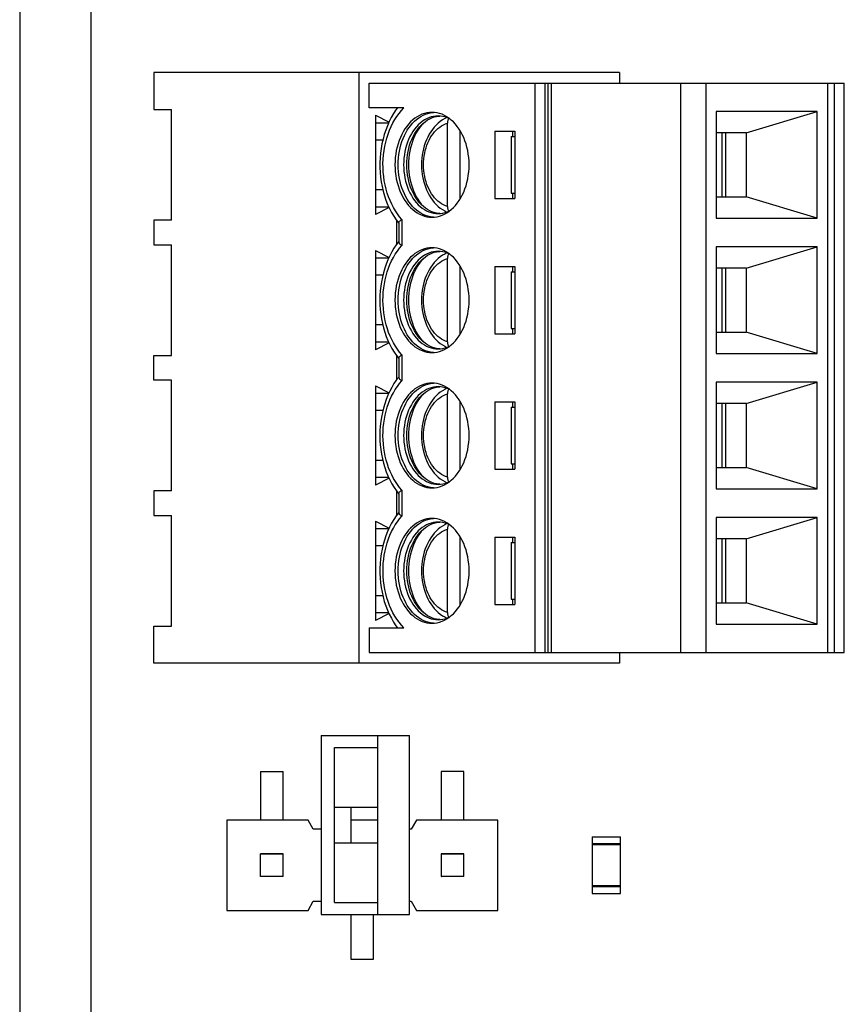
# Model space of a CAD drawing. Units: millimetres. Extents: x 0 to 841, y 0 to 594.
# Drawn here: x 496 to 508, y 124 to 138 of the extents above; entities that cross this region are included whole.
import ezdxf

# ---------------------------------------------------------------- set-up
doc = ezdxf.new("R2010")
doc.units = ezdxf.units.MM
doc.header["$LTSCALE"] = 46.255
doc.layers.add('GEOM_FEAT', color=7, linetype='CONTINUOUS')

msp = doc.modelspace()

# ---------------------------------------------------------------- linework, layer by layer
at = {"layer": 'GEOM_FEAT', "color": 3, "linetype": 'Continuous'}
for p, q in [((496.3825, 224.1788), (496.3825, 107.4288)), ((497.3825, 224.1788), (497.3825, 108.1788))]:
    msp.add_line(p, q, dxfattribs=at)
at = {"layer": 'GEOM_FEAT', "color": 7, "linetype": 'Continuous'}
for p, q in [((504.82, 136.7863), (498.2701, 136.7863)), ((498.2701, 136.7863), (498.2701, 136.2638)), ((501.1558, 128.4713), (501.1558, 136.7863)), ((504.82, 136.7863), (504.82, 136.6363)), ((501.2973, 136.6363), (507.9794, 136.6363)), ((501.2973, 136.2863), (501.2973, 136.6363)), ((503.6307, 128.6213), (503.6307, 136.6363)), ((503.7721, 128.6213), (503.7721, 136.6363)), ((503.8161, 128.6213), (503.8161, 136.6363)), ((503.8595, 128.6213), (503.8595, 136.6363)), ((505.6807, 128.6213), (505.6807, 136.6363)), ((506.0343, 136.6363), (506.0343, 128.6213)), ((507.7496, 128.6213), (507.7496, 136.6363)), ((507.838, 136.6363), (507.838, 128.6213)), ((507.9794, 128.6213), (507.9794, 136.6363)), ((498.2701, 136.2638), (498.5183, 136.2638)), ((498.5183, 134.7088), (498.5183, 136.2638)), ((501.787, 136.2863), (501.2973, 136.2863)), ((501.6862, 136.2745), (501.6862, 136.2863)), ((507.6002, 136.2363), (506.1763, 136.2363)), ((506.1763, 136.2363), (506.1763, 134.7363)), ((506.6006, 135.9363), (507.6002, 136.2363)), ((507.6002, 134.7363), (507.6002, 136.2363)), ((501.3856, 136.1863), (501.5767, 136.0882)), ((501.3856, 136.1863), (501.3856, 134.7863)), ((501.3856, 136.0775), (501.572, 136.0775)), ((502.301, 136.1722), (502.2678, 136.1738)), ((502.3986, 134.8994), (502.3986, 136.0731)), ((502.5754, 135.0041), (502.5754, 135.9684)), ((503.065, 135.9613), (503.3479, 135.9613)), ((503.065, 135.9613), (503.065, 135.0113)), ((503.3125, 135.9613), (503.3125, 135.8863)), ((503.3479, 135.9613), (503.3479, 135.0113)), ((506.6006, 135.9363), (506.1763, 135.9363)), ((506.2558, 135.9363), (506.2558, 135.0363)), ((506.3089, 135.9363), (506.3089, 135.0363)), ((506.6006, 135.9363), (506.6006, 135.0363)), ((501.3856, 135.8365), (501.4892, 135.8365)), ((503.2948, 135.8863), (503.3479, 135.8863)), ((503.2948, 135.8863), (503.2948, 135.0863)), ((501.3856, 135.1365), (501.4892, 135.1365)), ((503.065, 135.0113), (503.3479, 135.0113)), ((503.2948, 135.0863), (503.3479, 135.0863)), ((503.3125, 135.0863), (503.3125, 135.0113)), ((506.1763, 135.0363), (506.6006, 135.0363)), ((507.6002, 134.7363), (506.6006, 135.0363)), ((501.3856, 134.8955), (501.5718, 134.8955)), ((501.5767, 134.8847), (501.3856, 134.7863)), ((502.0291, 134.9318), (502.0509, 134.9065)), ((498.5183, 134.7088), (498.2701, 134.7088)), ((498.2701, 134.7088), (498.2701, 134.3588)), ((501.6774, 134.7101), (501.7129, 134.663)), ((501.6862, 134.3693), (501.6862, 134.6984)), ((501.7569, 134.7177), (501.7569, 134.3498)), ((502.2029, 134.7498), (502.1916, 134.7504)), ((502.2897, 134.7998), (502.2785, 134.8004)), ((506.1763, 134.7363), (507.6002, 134.7363)), ((501.7129, 134.6676), (501.7129, 134.3999)), ((498.2701, 134.3588), (498.5183, 134.3588)), ((498.5183, 132.8038), (498.5183, 134.3588)), ((501.3856, 134.2813), (501.5769, 134.1831)), ((501.3856, 134.2813), (501.3856, 132.8813)), ((507.6002, 134.3313), (506.1763, 134.3313)), ((506.1763, 134.3313), (506.1763, 132.8313)), ((506.6006, 134.0313), (507.6002, 134.3313)), ((507.6002, 132.8313), (507.6002, 134.3313)), ((501.572, 134.1725), (501.3856, 134.1725)), ((502.301, 134.2672), (502.2678, 134.2688)), ((502.3986, 132.9944), (502.3986, 134.1681)), ((502.5754, 133.0991), (502.5754, 134.0634)), ((503.065, 134.0563), (503.3479, 134.0563)), ((503.065, 134.0563), (503.065, 133.1063)), ((503.3125, 134.0563), (503.3125, 133.9813)), ((503.3479, 134.0563), (503.3479, 133.1063)), ((506.6006, 134.0313), (506.1763, 134.0313)), ((506.2558, 134.0313), (506.2558, 133.1313)), ((506.3089, 134.0313), (506.3089, 133.1313)), ((506.6006, 134.0313), (506.6006, 133.1313)), ((501.4893, 133.9315), (501.3856, 133.9315)), ((503.2948, 133.9813), (503.3479, 133.9813)), ((503.2948, 133.9813), (503.2948, 133.1813)), ((501.4892, 133.2315), (501.3856, 133.2315)), ((503.2948, 133.1813), (503.3479, 133.1813)), ((503.3125, 133.1813), (503.3125, 133.1063)), ((502.0291, 133.0268), (502.0509, 133.0015)), ((503.065, 133.1063), (503.3479, 133.1063)), ((506.1763, 133.1313), (506.6006, 133.1313)), ((507.6002, 132.8313), (506.6006, 133.1313)), ((501.5718, 132.9905), (501.3856, 132.9905)), ((501.5768, 132.9797), (501.3856, 132.8813)), ((502.2897, 132.8948), (502.2785, 132.8954)), ((498.2701, 132.8038), (498.5183, 132.8038)), ((498.2701, 132.4538), (498.2701, 132.8038)), ((501.6794, 132.8021), (501.7129, 132.7579)), ((501.6862, 132.4643), (501.6862, 132.7933)), ((501.7129, 132.7626), (501.7129, 132.4949)), ((501.7569, 132.8127), (501.7569, 132.4448)), ((502.2029, 132.8448), (502.1916, 132.8454)), ((506.1763, 132.8313), (507.6002, 132.8313)), ((498.5183, 132.4538), (498.2701, 132.4538)), ((498.5183, 130.8988), (498.5183, 132.4538)), ((501.3856, 132.3763), (501.5769, 132.2781)), ((501.3856, 132.3763), (501.3856, 130.9763)), ((502.301, 132.3622), (502.2678, 132.3638)), ((507.6002, 132.4263), (506.1763, 132.4263)), ((506.1763, 132.4263), (506.1763, 130.9263)), ((506.6006, 132.1263), (507.6002, 132.4263)), ((507.6002, 130.9263), (507.6002, 132.4263)), ((501.572, 132.2675), (501.3856, 132.2675)), ((502.3986, 131.0894), (502.3986, 132.2631)), ((502.5754, 131.1941), (502.5754, 132.1584)), ((503.065, 132.1513), (503.3479, 132.1513)), ((503.065, 132.1513), (503.065, 131.2013)), ((503.2948, 132.0763), (503.3479, 132.0763)), ((503.2948, 132.0763), (503.2948, 131.2763)), ((503.3125, 132.1513), (503.3125, 132.0763)), ((503.3479, 132.1513), (503.3479, 131.2013)), ((506.6006, 132.1263), (506.1763, 132.1263)), ((506.2558, 132.1263), (506.2558, 131.2263)), ((506.3089, 132.1263), (506.3089, 131.2263)), ((506.6006, 132.1263), (506.6006, 131.2263)), ((501.4893, 132.0265), (501.3856, 132.0265)), ((501.4892, 131.3265), (501.3856, 131.3265)), ((503.2948, 131.2763), (503.3479, 131.2763)), ((503.3125, 131.2763), (503.3125, 131.2013)), ((506.1763, 131.2263), (506.6006, 131.2263)), ((507.6002, 130.9263), (506.6006, 131.2263)), ((501.5718, 131.0855), (501.3856, 131.0855)), ((502.0291, 131.1218), (502.0509, 131.0965)), ((503.065, 131.2013), (503.3479, 131.2013)), ((501.5768, 131.0747), (501.3856, 130.9763)), ((502.2897, 130.9898), (502.2785, 130.9904)), ((498.5183, 130.8988), (498.2701, 130.8988)), ((498.2701, 130.8988), (498.2701, 130.5488)), ((501.6794, 130.8971), (501.7129, 130.8529)), ((501.6862, 130.5591), (501.6862, 130.8883)), ((501.7129, 130.8576), (501.7129, 130.5899)), ((501.7569, 130.9077), (501.7569, 130.5398)), ((502.2029, 130.9398), (502.1916, 130.9404)), ((506.1763, 130.9263), (507.6002, 130.9263)), ((498.2701, 130.5488), (498.5183, 130.5488)), ((498.5183, 128.9938), (498.5183, 130.5488)), ((501.3856, 130.4713), (501.5768, 130.3732)), ((501.3856, 130.4713), (501.3856, 129.0713)), ((502.301, 130.4572), (502.2678, 130.4588)), ((507.6002, 130.5213), (506.1763, 130.5213)), ((506.1763, 130.5213), (506.1763, 129.0213)), ((506.6006, 130.2213), (507.6002, 130.5213)), ((507.6002, 129.0213), (507.6002, 130.5213)), ((501.572, 130.3625), (501.3856, 130.3625)), ((502.3986, 129.1844), (502.3986, 130.3581)), ((502.5754, 129.2891), (502.5754, 130.2534)), ((501.4893, 130.1215), (501.3856, 130.1215)), ((503.065, 130.2463), (503.3479, 130.2463)), ((503.065, 130.2463), (503.065, 129.2963)), ((503.2948, 130.1713), (503.3479, 130.1713)), ((503.2948, 130.1713), (503.2948, 129.3713)), ((503.3125, 130.2463), (503.3125, 130.1713)), ((503.3479, 130.2463), (503.3479, 129.2963)), ((506.6006, 130.2213), (506.1763, 130.2213)), ((506.2558, 130.2213), (506.2558, 129.3213)), ((506.3089, 130.2213), (506.3089, 129.3213)), ((506.6006, 130.2213), (506.6006, 129.3213)), ((501.4891, 129.4215), (501.3856, 129.4215)), ((503.065, 129.2963), (503.3479, 129.2963)), ((503.2948, 129.3713), (503.3479, 129.3713)), ((503.3125, 129.3713), (503.3125, 129.2963)), ((506.1763, 129.3213), (506.6006, 129.3213)), ((507.6002, 129.0213), (506.6006, 129.3213)), ((501.5718, 129.1805), (501.3856, 129.1805)), ((501.5766, 129.1696), (501.3856, 129.0713)), ((502.0291, 129.2168), (502.0509, 129.1915)), ((502.2029, 129.0348), (502.1916, 129.0354)), ((502.2897, 129.0848), (502.2785, 129.0854)), ((506.1763, 129.0213), (507.6002, 129.0213)), ((498.2701, 128.9938), (498.5183, 128.9938)), ((498.2701, 128.4713), (498.2701, 128.9938)), ((501.2973, 128.9713), (501.787, 128.9713)), ((501.2973, 128.9713), (501.2973, 128.6213)), ((501.6862, 128.9713), (501.6862, 128.983)), ((501.2973, 128.6213), (507.9794, 128.6213)), ((504.82, 128.6213), (504.82, 128.4713)), ((504.82, 128.4713), (498.2701, 128.4713)), ((500.6213, 127.4525), (501.8663, 127.4525)), ((500.6213, 127.4525), (500.6213, 124.9375)), ((501.4213, 124.9375), (501.4213, 127.4525)), ((501.8663, 124.9375), (501.8663, 127.4525)), ((500.8113, 127.2875), (501.4213, 127.2875)), ((500.8113, 125.1025), (500.8113, 127.2875)), ((499.7713, 126.9496), (500.0888, 126.9496)), ((499.7713, 126.9496), (499.7713, 126.2638)), ((500.0888, 126.2638), (500.0888, 126.9496)), ((502.6288, 126.9496), (502.3113, 126.9496)), ((502.3113, 126.9496), (502.3113, 126.2638)), ((502.6288, 126.2638), (502.6288, 126.9496)), ((500.8113, 126.445), (501.4213, 126.445)), ((501.0413, 126.445), (501.0413, 125.945)), ((500.4381, 126.2638), (499.2951, 126.2638)), ((499.2951, 126.2638), (499.2951, 124.9938)), ((500.5114, 126.1368), (500.4381, 126.2638)), ((501.4213, 126.2638), (501.0413, 126.2638)), ((501.9621, 126.2638), (501.8887, 126.1368)), ((503.1051, 126.2638), (501.9621, 126.2638)), ((503.1051, 124.9938), (503.1051, 126.2638)), ((500.6187, 126.1368), (500.5114, 126.1368)), ((500.6213, 126.1412), (500.6187, 126.1368)), ((501.8887, 126.1368), (501.8663, 126.1368)), ((504.4325, 126.0288), (504.8325, 126.0288)), ((504.4325, 126.0288), (504.4325, 125.2288)), ((504.8325, 125.2288), (504.8325, 126.0288)), ((500.8113, 125.945), (501.4213, 125.945)), ((504.8325, 125.9288), (504.4325, 125.9288)), ((504.8325, 125.9157), (504.4325, 125.9157)), ((500.0888, 125.7875), (499.7713, 125.7875)), ((499.7713, 125.4688), (499.7713, 125.7875)), ((500.0888, 125.7863), (499.7713, 125.7863)), ((500.0888, 125.4688), (500.0888, 125.7875)), ((502.6288, 125.7875), (502.3113, 125.7875)), ((502.3113, 125.7875), (502.3113, 125.47)), ((502.6301, 125.7863), (502.3126, 125.7863)), ((502.3126, 125.4688), (502.3126, 125.7863)), ((502.6288, 125.7863), (502.6288, 125.7875)), ((502.6301, 125.4688), (502.6301, 125.7863)), ((500.0888, 125.4688), (499.7713, 125.4688)), ((502.3113, 125.47), (502.3126, 125.47)), ((502.6301, 125.4688), (502.3126, 125.4688)), ((504.4325, 125.3419), (504.8325, 125.3419)), ((504.4325, 125.3288), (504.8325, 125.3288)), ((504.4325, 125.2288), (504.8325, 125.2288)), ((499.2951, 124.9938), (500.4381, 124.9938)), ((500.4381, 124.9938), (500.5114, 125.1208)), ((500.5114, 125.1208), (500.6187, 125.1208)), ((500.6187, 125.1208), (500.6213, 125.1163)), ((500.8113, 125.1025), (501.4213, 125.1025)), ((501.8663, 125.1208), (501.8887, 125.1208)), ((501.8887, 125.1208), (501.9621, 124.9938)), ((501.9621, 124.9938), (503.1051, 124.9938)), ((500.6213, 124.9375), (501.8663, 124.9375)), ((501.0413, 124.9375), (501.0413, 124.308)), ((501.3588, 124.308), (501.3588, 124.9375)), ((501.0413, 124.308), (501.3588, 124.308))]:
    msp.add_line(p, q, dxfattribs=at)
for points in [[(501.6947, 136.2863), (501.6736, 136.2572), (501.6399, 136.2058), (501.6085, 136.1515), (501.5796, 136.0947), (501.5535, 136.0358), (501.5301, 135.975), (501.5095, 135.9124), (501.4919, 135.8484), (501.4771, 135.7831), (501.4654, 135.7169), (501.4566, 135.6499), (501.4508, 135.5823), (501.448, 135.5145), (501.4483, 135.4465), (501.4516, 135.3788), (501.4578, 135.3114), (501.4671, 135.2447), (501.4793, 135.1788), (501.4945, 135.1139), (501.5125, 135.0504), (501.5334, 134.9885), (501.557, 134.9284), (501.5833, 134.8701), (501.6123, 134.8141), (501.6436, 134.7608), (501.6774, 134.7101)], [(501.5522, 135.0868), (501.5357, 135.1437), (501.5217, 135.2017), (501.5104, 135.261), (501.5017, 135.3211), (501.4957, 135.3819), (501.4924, 135.443), (501.4918, 135.5043), (501.494, 135.5656), (501.4989, 135.6265), (501.5065, 135.6869), (501.5167, 135.7464), (501.5296, 135.805), (501.545, 135.8622), (501.563, 135.9181), (501.5834, 135.9721), (501.6062, 136.0243), (501.6313, 136.0744), (501.6585, 136.1221), (501.6878, 136.1674), (501.7191, 136.2099), (501.7522, 136.2495), (501.787, 136.2863)], [(502.1811, 136.2238), (502.1453, 136.222), (502.1099, 136.2169), (502.0749, 136.2083), (502.0403, 136.1963), (502.0064, 136.1811), (501.9733, 136.1627), (501.9412, 136.1411), (501.9103, 136.1165), (501.8806, 136.089), (501.8523, 136.0586), (501.8255, 136.0256), (501.8003, 135.9901), (501.7769, 135.9522), (501.7553, 135.912), (501.7358, 135.87), (501.7183, 135.8261), (501.703, 135.7807), (501.6899, 135.7338), (501.6791, 135.6858), (501.6706, 135.6367), (501.6645, 135.5869), (501.6609, 135.5368), (501.6597, 135.4863)], [(501.7042, 135.4863), (501.7053, 135.5345), (501.7087, 135.5825), (501.7142, 135.6302), (501.722, 135.6772), (501.7319, 135.7233), (501.7439, 135.7685), (501.758, 135.8125), (501.7741, 135.855), (501.7921, 135.896), (501.812, 135.9352), (501.8336, 135.9725), (501.8569, 136.0078), (501.8818, 136.0408), (501.9082, 136.0714), (501.936, 136.0995), (501.9649, 136.125), (501.995, 136.1477), (502.0261, 136.1676), (502.0581, 136.1846), (502.0907, 136.1986), (502.124, 136.2096), (502.1576, 136.2175)], [(502.1576, 136.2175), (502.1916, 136.2222), (502.203, 136.2227)], [(502.4521, 136.1164), (502.4211, 136.141), (502.389, 136.1627), (502.3558, 136.1812), (502.3218, 136.1964), (502.2871, 136.2084), (502.252, 136.2169), (502.2165, 136.2221), (502.1811, 136.2238)], [(502.2678, 136.1738), (502.2347, 136.1722), (502.2016, 136.1674), (502.1689, 136.1594), (502.1367, 136.1483), (502.105, 136.1341), (502.0741, 136.1169), (502.0442, 136.0967), (502.0152, 136.0737), (501.9875, 136.0479), (501.961, 136.0196), (501.936, 135.9887), (501.9125, 135.9555), (501.8907, 135.9201), (501.8707, 135.8827), (501.8525, 135.8435), (501.8362, 135.8026), (501.8219, 135.7602), (501.8098, 135.7165), (501.7997, 135.6718), (501.7919, 135.6261), (501.7862, 135.5799), (501.7828, 135.5332), (501.7817, 135.4863)], [(502.031, 136.0476), (502.0591, 136.0737), (502.088, 136.0967), (502.118, 136.1169), (502.1489, 136.1341), (502.1805, 136.1483), (502.2128, 136.1594), (502.2455, 136.1674)], [(502.3916, 136.1508), (502.3599, 136.1354), (502.3285, 136.1169), (502.298, 136.0956), (502.2685, 136.0717), (502.2402, 136.0451), (502.2133, 136.0159), (502.1878, 135.9844), (502.1639, 135.9506), (502.1419, 135.9148), (502.1217, 135.8771), (502.1034, 135.8378), (502.0872, 135.7971), (502.073, 135.755), (502.061, 135.7118), (502.0511, 135.6678), (502.0434, 135.623), (502.0378, 135.5777), (502.0345, 135.5321), (502.0334, 135.4863)], [(502.0627, 135.4863), (502.0637, 135.5273), (502.0666, 135.5679), (502.0715, 135.6081), (502.0784, 135.6478), (502.0871, 135.6867), (502.0976, 135.7247), (502.11, 135.7615), (502.1241, 135.7971), (502.1398, 135.8312), (502.1572, 135.8638), (502.1761, 135.8946), (502.1964, 135.9235), (502.2181, 135.9504), (502.241, 135.9751), (502.265, 135.9976), (502.2901, 136.0178), (502.3161, 136.0355), (502.343, 136.0507), (502.3704, 136.0632), (502.3986, 136.0731)], [(502.2455, 136.1674), (502.2785, 136.1722), (502.2897, 136.1727)], [(502.4289, 136.1348), (502.399, 136.1483), (502.3667, 136.1594), (502.334, 136.1674), (502.301, 136.1722)], [(502.4163, 136.1405), (502.4126, 136.1341), (502.4084, 136.1251), (502.405, 136.1155), (502.4022, 136.1054), (502.4002, 136.0949), (502.399, 136.0842), (502.3986, 136.0731)], [(502.7026, 135.4863), (502.7014, 135.5367), (502.6978, 135.5867), (502.6917, 135.6364), (502.6833, 135.6853), (502.6725, 135.7334), (502.6594, 135.7802), (502.6442, 135.8256), (502.6268, 135.8694), (502.6072, 135.9115), (502.5857, 135.9517), (502.5623, 135.9897), (502.5371, 136.0253), (502.5102, 136.0584), (502.4819, 136.0888), (502.4521, 136.1164)], [(501.8255, 135.4863), (501.8267, 135.5332), (501.8301, 135.5799), (501.8357, 135.6261), (501.8436, 135.6718), (501.8536, 135.7165), (501.8658, 135.7602), (501.88, 135.8026), (501.8963, 135.8435), (501.9145, 135.8827), (501.9346, 135.9201), (501.9564, 135.9555), (501.9799, 135.9887), (502.0049, 136.0196), (502.031, 136.0476)], [(502.0509, 136.0661), (502.0291, 136.0408), (502.0042, 136.0078), (501.9808, 135.9725), (501.9592, 135.9352), (501.9393, 135.896), (501.9213, 135.855), (501.9052, 135.8125), (501.8911, 135.7685), (501.8791, 135.7233), (501.8692, 135.6772), (501.8614, 135.6302), (501.8559, 135.5825), (501.8525, 135.5345), (501.8514, 135.4863)], [(501.6597, 135.4863), (501.6609, 135.4358), (501.6645, 135.3858), (501.6706, 135.3362), (501.679, 135.2872), (501.6898, 135.2392), (501.7029, 135.1924), (501.7181, 135.147), (501.7355, 135.1032), (501.7551, 135.061), (501.7766, 135.0209), (501.8, 134.9829), (501.8252, 134.9473), (501.8521, 134.9142), (501.8804, 134.8838), (501.9101, 134.8562), (501.9411, 134.8315), (501.9733, 134.8099), (502.0065, 134.7914), (502.0405, 134.7761), (502.0752, 134.7642), (502.1103, 134.7556), (502.1458, 134.7505), (502.1811, 134.7488)], [(502.1916, 134.7504), (502.1576, 134.7551), (502.124, 134.7629), (502.0907, 134.7739), (502.0581, 134.7879), (502.0261, 134.8049), (501.995, 134.8248), (501.9649, 134.8476), (501.936, 134.8731), (501.9082, 134.9012), (501.8818, 134.9318), (501.8569, 134.9648), (501.8336, 135), (501.812, 135.0373), (501.7921, 135.0765), (501.7741, 135.1175), (501.758, 135.1601), (501.7439, 135.204), (501.7319, 135.2492), (501.722, 135.2954), (501.7142, 135.3424), (501.7087, 135.39), (501.7053, 135.438), (501.7042, 135.4863)], [(501.7817, 135.4863), (501.7828, 135.4394), (501.7862, 135.3927), (501.7919, 135.3464), (501.7997, 135.3008), (501.8098, 135.256), (501.8219, 135.2124), (501.8362, 135.17), (501.8525, 135.1291), (501.8707, 135.0898), (501.8907, 135.0524), (501.9125, 135.017), (501.936, 134.9838), (501.961, 134.953), (501.9875, 134.9246), (502.0152, 134.8989), (502.0442, 134.8759), (502.0741, 134.8557), (502.105, 134.8385), (502.1367, 134.8243), (502.1689, 134.8132), (502.2016, 134.8052), (502.2347, 134.8004), (502.2678, 134.7988)], [(502.031, 134.9249), (502.0049, 134.953), (501.9799, 134.9838), (501.9564, 135.017), (501.9346, 135.0524), (501.9145, 135.0898), (501.8963, 135.1291), (501.88, 135.17), (501.8658, 135.2124), (501.8536, 135.256), (501.8436, 135.3008), (501.8357, 135.3464), (501.8301, 135.3927), (501.8267, 135.4394), (501.8255, 135.4863)], [(501.8514, 135.4863), (501.8525, 135.438), (501.8559, 135.39), (501.8614, 135.3424), (501.8692, 135.2954), (501.8791, 135.2492), (501.8911, 135.204), (501.9052, 135.1601), (501.9213, 135.1175), (501.9393, 135.0765), (501.9592, 135.0373), (501.9808, 135), (502.0042, 134.9648), (502.0291, 134.9318)], [(502.0334, 135.4863), (502.0345, 135.4402), (502.0379, 135.3943), (502.0435, 135.3488), (502.0513, 135.3039), (502.0612, 135.2598), (502.0734, 135.2165), (502.0876, 135.1744), (502.1039, 135.1337), (502.1222, 135.0945), (502.1424, 135.0569), (502.1644, 135.0212), (502.1882, 134.9876), (502.2136, 134.9562), (502.2405, 134.9272), (502.2687, 134.9007), (502.298, 134.8768), (502.3285, 134.8557), (502.3597, 134.8373), (502.3916, 134.8217)], [(502.3986, 134.8994), (502.3704, 134.9094), (502.343, 134.9219), (502.3161, 134.9371), (502.2901, 134.9548), (502.265, 134.9749), (502.241, 134.9974), (502.2181, 135.0222), (502.1964, 135.0491), (502.1761, 135.078), (502.1572, 135.1088), (502.1398, 135.1413), (502.1241, 135.1754), (502.11, 135.211), (502.0976, 135.2479), (502.0871, 135.2858), (502.0784, 135.3247), (502.0715, 135.3644), (502.0666, 135.4047), (502.0637, 135.4453), (502.0627, 135.4863)], [(502.4211, 134.8315), (502.452, 134.8561), (502.4817, 134.8836), (502.51, 134.9139), (502.5368, 134.9469), (502.562, 134.9825), (502.5854, 135.0204), (502.6069, 135.0605), (502.6265, 135.1026), (502.644, 135.1464), (502.6593, 135.1918), (502.6724, 135.2387), (502.6832, 135.2868), (502.6917, 135.3358), (502.6978, 135.3856), (502.7014, 135.4357), (502.7026, 135.4863)], [(501.7569, 134.7177), (501.7246, 134.7557), (501.6942, 134.7961), (501.6654, 134.8392), (501.6386, 134.8846), (501.6138, 134.9323), (501.5911, 134.982), (501.5706, 135.0335), (501.5522, 135.0868)], [(502.2785, 134.8004), (502.2455, 134.8052), (502.2128, 134.8132), (502.1805, 134.8243), (502.1489, 134.8385), (502.118, 134.8557), (502.088, 134.8759), (502.0591, 134.8989), (502.031, 134.9249)], [(502.1811, 134.7488), (502.217, 134.7505), (502.2524, 134.7557), (502.2874, 134.7643), (502.322, 134.7762), (502.3559, 134.7914), (502.389, 134.8099), (502.4211, 134.8315)], [(502.2678, 134.7988), (502.301, 134.8004), (502.334, 134.8052), (502.3667, 134.8132), (502.399, 134.8243), (502.4289, 134.8377)], [(502.3986, 134.8994), (502.399, 134.8884), (502.4002, 134.8777), (502.4022, 134.8672), (502.405, 134.857), (502.4085, 134.8474), (502.4127, 134.8383), (502.4163, 134.832)], [(501.7129, 134.6676), (501.7133, 134.671), (501.7148, 134.6758), (501.7174, 134.681), (501.7211, 134.6863), (501.7258, 134.6918), (501.7317, 134.6978), (501.7388, 134.7041), (501.7472, 134.7108), (501.7569, 134.7177)], [(501.7129, 134.4046), (501.6793, 134.3602), (501.6462, 134.3109), (501.6154, 134.259), (501.5868, 134.2045), (501.5607, 134.1478), (501.5372, 134.0894), (501.5163, 134.0292), (501.4982, 133.9676), (501.4827, 133.9046), (501.4701, 133.8408), (501.4603, 133.7761), (501.4533, 133.7108), (501.4491, 133.645), (501.4478, 133.5792), (501.4493, 133.5133), (501.4536, 133.4477), (501.4608, 133.3825), (501.4708, 133.318), (501.4835, 133.2544), (501.499, 133.1918), (501.5172, 133.1306), (501.538, 133.0709), (501.5615, 133.0129), (501.5875, 132.9567), (501.6159, 132.9026), (501.6466, 132.8511), (501.6794, 132.8021)], [(501.5513, 133.9779), (501.5697, 134.0317), (501.5902, 134.0836), (501.613, 134.1337), (501.638, 134.1817), (501.6649, 134.2275), (501.6938, 134.2709), (501.7244, 134.3116), (501.7569, 134.3498)], [(502.1811, 134.3188), (502.1453, 134.317), (502.1099, 134.3119), (502.0749, 134.3033), (502.0403, 134.2913), (502.0064, 134.2761), (501.9733, 134.2577), (501.9412, 134.2361), (501.9103, 134.2115), (501.8806, 134.184), (501.8523, 134.1536), (501.8255, 134.1206), (501.8003, 134.0851), (501.7769, 134.0472), (501.7553, 134.007), (501.7358, 133.965), (501.7183, 133.9211), (501.703, 133.8757), (501.6899, 133.8288), (501.6791, 133.7808), (501.6706, 133.7317), (501.6645, 133.6819), (501.6609, 133.6318), (501.6597, 133.5813)], [(501.7042, 133.5813), (501.7053, 133.6295), (501.7087, 133.6775), (501.7142, 133.7252), (501.722, 133.7722), (501.7319, 133.8183), (501.7439, 133.8635), (501.758, 133.9075), (501.7741, 133.95), (501.7921, 133.991), (501.812, 134.0302), (501.8336, 134.0675), (501.8569, 134.1028), (501.8818, 134.1358), (501.9082, 134.1664), (501.936, 134.1945), (501.9649, 134.22), (501.995, 134.2427), (502.0261, 134.2626), (502.0581, 134.2796), (502.0907, 134.2936), (502.124, 134.3046), (502.1576, 134.3125)], [(501.7129, 134.3999), (501.7133, 134.3966), (501.7148, 134.3917), (501.7174, 134.3865), (501.7211, 134.3813), (501.7258, 134.3757), (501.7317, 134.3698), (501.7388, 134.3634), (501.7472, 134.3568), (501.7569, 134.3498)], [(502.1576, 134.3125), (502.1916, 134.3172), (502.203, 134.3177)], [(502.4521, 134.2114), (502.4211, 134.236), (502.389, 134.2577), (502.3558, 134.2762), (502.3218, 134.2914), (502.2871, 134.3034), (502.252, 134.3119), (502.2165, 134.3171), (502.1811, 134.3188)], [(502.2678, 134.2688), (502.2347, 134.2672), (502.2016, 134.2624), (502.1689, 134.2544), (502.1367, 134.2433), (502.105, 134.2291), (502.0741, 134.2119), (502.0442, 134.1917), (502.0152, 134.1687), (501.9875, 134.1429), (501.961, 134.1146), (501.936, 134.0837), (501.9125, 134.0505), (501.8907, 134.0151), (501.8707, 133.9777), (501.8525, 133.9385), (501.8362, 133.8976), (501.8219, 133.8552), (501.8098, 133.8115), (501.7997, 133.7668), (501.7919, 133.7211), (501.7862, 133.6749), (501.7828, 133.6282), (501.7817, 133.5813)], [(501.8255, 133.5813), (501.8267, 133.6282), (501.8301, 133.6749), (501.8357, 133.7211), (501.8436, 133.7668), (501.8536, 133.8115), (501.8658, 133.8552), (501.88, 133.8976), (501.8963, 133.9385), (501.9145, 133.9777), (501.9346, 134.0151), (501.9564, 134.0505), (501.9799, 134.0837), (502.0049, 134.1146), (502.031, 134.1426)], [(502.0509, 134.1611), (502.0291, 134.1358), (502.0042, 134.1028), (501.9808, 134.0675), (501.9592, 134.0302), (501.9393, 133.991), (501.9213, 133.95), (501.9052, 133.9075), (501.8911, 133.8635), (501.8791, 133.8183), (501.8692, 133.7722), (501.8614, 133.7252), (501.8559, 133.6775), (501.8525, 133.6295), (501.8514, 133.5813)], [(502.031, 134.1426), (502.0591, 134.1687), (502.088, 134.1917), (502.118, 134.2119), (502.1489, 134.2291), (502.1805, 134.2433), (502.2128, 134.2544), (502.2455, 134.2624)], [(502.3916, 134.2458), (502.3599, 134.2304), (502.3285, 134.2119), (502.298, 134.1906), (502.2685, 134.1667), (502.2402, 134.1401), (502.2133, 134.1109), (502.1878, 134.0794), (502.1639, 134.0456), (502.1419, 134.0098), (502.1217, 133.9721), (502.1034, 133.9328), (502.0872, 133.8921), (502.073, 133.85), (502.061, 133.8068), (502.0511, 133.7628), (502.0434, 133.718), (502.0378, 133.6727), (502.0345, 133.6271), (502.0334, 133.5813)], [(502.0627, 133.5813), (502.0637, 133.6223), (502.0666, 133.6629), (502.0715, 133.7031), (502.0784, 133.7428), (502.0871, 133.7817), (502.0976, 133.8197), (502.11, 133.8565), (502.1241, 133.8921), (502.1398, 133.9262), (502.1572, 133.9588), (502.1761, 133.9896), (502.1964, 134.0185), (502.2181, 134.0454), (502.241, 134.0701), (502.265, 134.0926), (502.2901, 134.1128), (502.3161, 134.1305), (502.343, 134.1457), (502.3704, 134.1582), (502.3986, 134.1681)], [(502.2455, 134.2624), (502.2785, 134.2672), (502.2897, 134.2677)], [(502.4289, 134.2298), (502.399, 134.2433), (502.3667, 134.2544), (502.334, 134.2624), (502.301, 134.2672)], [(502.4163, 134.2355), (502.4126, 134.2291), (502.4084, 134.2201), (502.405, 134.2105), (502.4022, 134.2004), (502.4002, 134.1899), (502.399, 134.1792), (502.3986, 134.1681)], [(502.7026, 133.5813), (502.7014, 133.6317), (502.6978, 133.6817), (502.6917, 133.7314), (502.6833, 133.7803), (502.6725, 133.8284), (502.6594, 133.8752), (502.6442, 133.9206), (502.6268, 133.9644), (502.6072, 134.0065), (502.5857, 134.0467), (502.5623, 134.0847), (502.5371, 134.1203), (502.5102, 134.1534), (502.4819, 134.1838), (502.4521, 134.2114)], [(501.7569, 132.8127), (501.7248, 132.8504), (501.6945, 132.8906), (501.666, 132.9334), (501.6393, 132.9785), (501.6146, 133.0258), (501.5919, 133.0751), (501.5714, 133.1262), (501.5531, 133.179), (501.5371, 133.2332), (501.5235, 133.2887), (501.5122, 133.3453), (501.5034, 133.4027), (501.497, 133.4608), (501.4931, 133.5193), (501.4917, 133.578), (501.4928, 133.6368), (501.4965, 133.6953), (501.5026, 133.7535), (501.5111, 133.811), (501.5221, 133.8678), (501.5355, 133.9233), (501.5513, 133.9779)], [(501.6597, 133.5813), (501.6609, 133.5308), (501.6645, 133.4808), (501.6706, 133.4312), (501.679, 133.3822), (501.6898, 133.3342), (501.7029, 133.2874), (501.7181, 133.242), (501.7355, 133.1982), (501.7551, 133.156), (501.7766, 133.1159), (501.8, 133.0779), (501.8252, 133.0423), (501.8521, 133.0092), (501.8804, 132.9788), (501.9101, 132.9512), (501.9411, 132.9265), (501.9733, 132.9049), (502.0065, 132.8864), (502.0405, 132.8711), (502.0752, 132.8592), (502.1103, 132.8506), (502.1458, 132.8455), (502.1811, 132.8438)], [(502.1916, 132.8454), (502.1576, 132.8501), (502.124, 132.8579), (502.0907, 132.8689), (502.0581, 132.8829), (502.0261, 132.8999), (501.995, 132.9198), (501.9649, 132.9426), (501.936, 132.9681), (501.9082, 132.9962), (501.8818, 133.0268), (501.8569, 133.0598), (501.8336, 133.095), (501.812, 133.1323), (501.7921, 133.1715), (501.7741, 133.2125), (501.758, 133.2551), (501.7439, 133.299), (501.7319, 133.3442), (501.722, 133.3904), (501.7142, 133.4374), (501.7087, 133.485), (501.7053, 133.533), (501.7042, 133.5813)], [(501.7817, 133.5813), (501.7828, 133.5344), (501.7862, 133.4877), (501.7919, 133.4414), (501.7997, 133.3958), (501.8098, 133.351), (501.8219, 133.3074), (501.8362, 133.265), (501.8525, 133.2241), (501.8707, 133.1848), (501.8907, 133.1474), (501.9125, 133.112), (501.936, 133.0788), (501.961, 133.048), (501.9875, 133.0196), (502.0152, 132.9939), (502.0442, 132.9709), (502.0741, 132.9507), (502.105, 132.9335), (502.1367, 132.9193), (502.1689, 132.9082), (502.2016, 132.9002), (502.2347, 132.8954), (502.2678, 132.8938)], [(502.031, 133.0199), (502.0049, 133.048), (501.9799, 133.0788), (501.9564, 133.112), (501.9346, 133.1474), (501.9145, 133.1848), (501.8963, 133.2241), (501.88, 133.265), (501.8658, 133.3074), (501.8536, 133.351), (501.8436, 133.3958), (501.8357, 133.4414), (501.8301, 133.4877), (501.8267, 133.5344), (501.8255, 133.5813)], [(501.8514, 133.5813), (501.8525, 133.533), (501.8559, 133.485), (501.8614, 133.4374), (501.8692, 133.3904), (501.8791, 133.3442), (501.8911, 133.299), (501.9052, 133.2551), (501.9213, 133.2125), (501.9393, 133.1715), (501.9592, 133.1323), (501.9808, 133.095), (502.0042, 133.0598), (502.0291, 133.0268)], [(502.0334, 133.5813), (502.0345, 133.5352), (502.0379, 133.4893), (502.0435, 133.4438), (502.0513, 133.3989), (502.0612, 133.3548), (502.0734, 133.3115), (502.0876, 133.2694), (502.1039, 133.2287), (502.1222, 133.1895), (502.1424, 133.1519), (502.1644, 133.1162), (502.1882, 133.0826), (502.2136, 133.0512), (502.2405, 133.0222), (502.2687, 132.9957), (502.298, 132.9718), (502.3285, 132.9507), (502.3597, 132.9323), (502.3916, 132.9167)], [(502.3986, 132.9944), (502.3704, 133.0044), (502.343, 133.0169), (502.3161, 133.0321), (502.2901, 133.0498), (502.265, 133.0699), (502.241, 133.0924), (502.2181, 133.1172), (502.1964, 133.1441), (502.1761, 133.173), (502.1572, 133.2038), (502.1398, 133.2363), (502.1241, 133.2704), (502.11, 133.306), (502.0976, 133.3429), (502.0871, 133.3808), (502.0784, 133.4197), (502.0715, 133.4594), (502.0666, 133.4997), (502.0637, 133.5403), (502.0627, 133.5813)], [(502.4211, 132.9265), (502.452, 132.9511), (502.4817, 132.9786), (502.51, 133.0089), (502.5368, 133.0419), (502.562, 133.0775), (502.5854, 133.1154), (502.6069, 133.1555), (502.6265, 133.1976), (502.644, 133.2414), (502.6593, 133.2868), (502.6724, 133.3337), (502.6832, 133.3818), (502.6917, 133.4308), (502.6978, 133.4806), (502.7014, 133.5307), (502.7026, 133.5813)], [(502.2785, 132.8954), (502.2455, 132.9002), (502.2128, 132.9082), (502.1805, 132.9193), (502.1489, 132.9335), (502.118, 132.9507), (502.088, 132.9709), (502.0591, 132.9939), (502.031, 133.0199)], [(502.1811, 132.8438), (502.217, 132.8455), (502.2524, 132.8507), (502.2874, 132.8593), (502.322, 132.8712), (502.3559, 132.8864), (502.389, 132.9049), (502.4211, 132.9265)], [(502.2678, 132.8938), (502.301, 132.8954), (502.334, 132.9002), (502.3667, 132.9082), (502.399, 132.9193), (502.4289, 132.9327)], [(502.3986, 132.9944), (502.399, 132.9834), (502.4002, 132.9727), (502.4022, 132.9622), (502.405, 132.952), (502.4085, 132.9424), (502.4127, 132.9333), (502.4163, 132.927)], [(501.7129, 132.7626), (501.7133, 132.766), (501.7148, 132.7708), (501.7174, 132.776), (501.7211, 132.7813), (501.7258, 132.7868), (501.7317, 132.7928), (501.7388, 132.7991), (501.7472, 132.8058), (501.7569, 132.8127)], [(501.7129, 132.4996), (501.6793, 132.4552), (501.6462, 132.4059), (501.6154, 132.354), (501.5868, 132.2995), (501.5607, 132.2428), (501.5372, 132.1844), (501.5163, 132.1242), (501.4982, 132.0626), (501.4827, 131.9996), (501.4701, 131.9358), (501.4603, 131.8711), (501.4533, 131.8058), (501.4491, 131.74), (501.4478, 131.6742), (501.4493, 131.6083), (501.4536, 131.5427), (501.4608, 131.4775), (501.4708, 131.413), (501.4835, 131.3494), (501.499, 131.2868), (501.5172, 131.2256), (501.538, 131.1659), (501.5615, 131.1079), (501.5875, 131.0517), (501.6159, 130.9976), (501.6466, 130.9461), (501.6794, 130.8971)], [(501.7129, 132.4949), (501.7133, 132.4916), (501.7148, 132.4867), (501.7174, 132.4815), (501.7211, 132.4763), (501.7258, 132.4707), (501.7317, 132.4648), (501.7388, 132.4584), (501.7472, 132.4518), (501.7569, 132.4448)], [(501.5513, 132.0729), (501.5697, 132.1267), (501.5902, 132.1786), (501.613, 132.2287), (501.638, 132.2767), (501.6649, 132.3225), (501.6938, 132.3659), (501.7244, 132.4066), (501.7569, 132.4448)], [(502.1811, 132.4138), (502.1453, 132.412), (502.1099, 132.4069), (502.0749, 132.3983), (502.0403, 132.3863), (502.0064, 132.3711), (501.9733, 132.3527), (501.9412, 132.3311), (501.9103, 132.3065), (501.8806, 132.279), (501.8523, 132.2486), (501.8255, 132.2156), (501.8003, 132.1801), (501.7769, 132.1422), (501.7553, 132.102), (501.7358, 132.06), (501.7183, 132.0161), (501.703, 131.9707), (501.6899, 131.9238), (501.6791, 131.8758), (501.6706, 131.8267), (501.6645, 131.7769), (501.6609, 131.7268), (501.6597, 131.6763)], [(501.7042, 131.6763), (501.7053, 131.7245), (501.7087, 131.7725), (501.7142, 131.8202), (501.722, 131.8672), (501.7319, 131.9133), (501.7439, 131.9585), (501.758, 132.0025), (501.7741, 132.045), (501.7921, 132.086), (501.812, 132.1252), (501.8336, 132.1625), (501.8569, 132.1978), (501.8818, 132.2308), (501.9082, 132.2614), (501.936, 132.2895), (501.9649, 132.315), (501.995, 132.3377), (502.0261, 132.3576), (502.0581, 132.3746), (502.0907, 132.3886), (502.124, 132.3996), (502.1576, 132.4075)], [(502.2678, 132.3638), (502.2347, 132.3622), (502.2016, 132.3574), (502.1689, 132.3494), (502.1367, 132.3383), (502.105, 132.3241), (502.0741, 132.3069), (502.0442, 132.2867), (502.0152, 132.2637), (501.9875, 132.2379), (501.961, 132.2096), (501.936, 132.1787), (501.9125, 132.1455), (501.8907, 132.1101), (501.8707, 132.0727), (501.8525, 132.0335), (501.8362, 131.9926), (501.8219, 131.9502), (501.8098, 131.9065), (501.7997, 131.8618), (501.7919, 131.8161), (501.7862, 131.7699), (501.7828, 131.7232), (501.7817, 131.6763)], [(502.031, 132.2376), (502.0591, 132.2637), (502.088, 132.2867), (502.118, 132.3069), (502.1489, 132.3241), (502.1805, 132.3383), (502.2128, 132.3494), (502.2455, 132.3574)], [(502.3916, 132.3408), (502.3599, 132.3254), (502.3285, 132.3069), (502.298, 132.2856), (502.2685, 132.2617), (502.2402, 132.2351), (502.2133, 132.2059), (502.1878, 132.1744), (502.1639, 132.1406), (502.1419, 132.1048), (502.1217, 132.0671), (502.1034, 132.0278), (502.0872, 131.9871), (502.073, 131.945), (502.061, 131.9018), (502.0511, 131.8578), (502.0434, 131.813), (502.0378, 131.7677), (502.0345, 131.7221), (502.0334, 131.6763)], [(502.1576, 132.4075), (502.1916, 132.4122), (502.203, 132.4127)], [(502.4521, 132.3064), (502.4211, 132.331), (502.389, 132.3527), (502.3558, 132.3712), (502.3218, 132.3864), (502.2871, 132.3984), (502.252, 132.4069), (502.2165, 132.4121), (502.1811, 132.4138)], [(502.2455, 132.3574), (502.2785, 132.3622), (502.2897, 132.3627)], [(502.4289, 132.3248), (502.399, 132.3383), (502.3667, 132.3494), (502.334, 132.3574), (502.301, 132.3622)], [(501.8255, 131.6763), (501.8267, 131.7232), (501.8301, 131.7699), (501.8357, 131.8161), (501.8436, 131.8618), (501.8536, 131.9065), (501.8658, 131.9502), (501.88, 131.9926), (501.8963, 132.0335), (501.9145, 132.0727), (501.9346, 132.1101), (501.9564, 132.1455), (501.9799, 132.1787), (502.0049, 132.2096), (502.031, 132.2376)], [(502.0509, 132.2561), (502.0291, 132.2308), (502.0042, 132.1978), (501.9808, 132.1625), (501.9592, 132.1252), (501.9393, 132.086), (501.9213, 132.045), (501.9052, 132.0025), (501.8911, 131.9585), (501.8791, 131.9133), (501.8692, 131.8672), (501.8614, 131.8202), (501.8559, 131.7725), (501.8525, 131.7245), (501.8514, 131.6763)], [(502.0627, 131.6763), (502.0637, 131.7173), (502.0666, 131.7579), (502.0715, 131.7981), (502.0784, 131.8378), (502.0871, 131.8767), (502.0976, 131.9147), (502.11, 131.9515), (502.1241, 131.9871), (502.1398, 132.0212), (502.1572, 132.0538), (502.1761, 132.0846), (502.1964, 132.1135), (502.2181, 132.1404), (502.241, 132.1651), (502.265, 132.1876), (502.2901, 132.2078), (502.3161, 132.2255), (502.343, 132.2407), (502.3704, 132.2532), (502.3986, 132.2631)], [(502.4163, 132.3305), (502.4126, 132.3241), (502.4084, 132.3151), (502.405, 132.3055), (502.4022, 132.2954), (502.4002, 132.2849), (502.399, 132.2742), (502.3986, 132.2631)], [(502.7026, 131.6763), (502.7014, 131.7267), (502.6978, 131.7767), (502.6917, 131.8264), (502.6833, 131.8753), (502.6725, 131.9234), (502.6594, 131.9702), (502.6442, 132.0156), (502.6268, 132.0594), (502.6072, 132.1015), (502.5857, 132.1417), (502.5623, 132.1797), (502.5371, 132.2153), (502.5102, 132.2484), (502.4819, 132.2788), (502.4521, 132.3064)], [(501.7569, 130.9077), (501.7248, 130.9454), (501.6945, 130.9856), (501.666, 131.0284), (501.6393, 131.0735), (501.6146, 131.1208), (501.5919, 131.1701), (501.5714, 131.2212), (501.5531, 131.274), (501.5371, 131.3282), (501.5235, 131.3837), (501.5122, 131.4403), (501.5034, 131.4977), (501.497, 131.5558), (501.4931, 131.6143), (501.4917, 131.673), (501.4928, 131.7318), (501.4965, 131.7903), (501.5026, 131.8485), (501.5111, 131.906), (501.5221, 131.9628), (501.5355, 132.0183), (501.5513, 132.0729)], [(501.6597, 131.6763), (501.6609, 131.6258), (501.6645, 131.5758), (501.6706, 131.5262), (501.679, 131.4772), (501.6898, 131.4292), (501.7029, 131.3824), (501.7181, 131.337), (501.7355, 131.2932), (501.7551, 131.251), (501.7766, 131.2109), (501.8, 131.1729), (501.8252, 131.1373), (501.8521, 131.1042), (501.8804, 131.0738), (501.9101, 131.0462), (501.9411, 131.0215), (501.9733, 130.9999), (502.0065, 130.9814), (502.0405, 130.9661), (502.0752, 130.9542), (502.1103, 130.9456), (502.1458, 130.9405), (502.1811, 130.9388)], [(502.1916, 130.9404), (502.1576, 130.9451), (502.124, 130.9529), (502.0907, 130.9639), (502.0581, 130.9779), (502.0261, 130.9949), (501.995, 131.0148), (501.9649, 131.0376), (501.936, 131.0631), (501.9082, 131.0912), (501.8818, 131.1218), (501.8569, 131.1548), (501.8336, 131.19), (501.812, 131.2273), (501.7921, 131.2665), (501.7741, 131.3075), (501.758, 131.3501), (501.7439, 131.394), (501.7319, 131.4392), (501.722, 131.4854), (501.7142, 131.5324), (501.7087, 131.58), (501.7053, 131.628), (501.7042, 131.6763)], [(501.7817, 131.6763), (501.7828, 131.6294), (501.7862, 131.5827), (501.7919, 131.5364), (501.7997, 131.4908), (501.8098, 131.446), (501.8219, 131.4024), (501.8362, 131.36), (501.8525, 131.3191), (501.8707, 131.2798), (501.8907, 131.2424), (501.9125, 131.207), (501.936, 131.1738), (501.961, 131.143), (501.9875, 131.1146), (502.0152, 131.0889), (502.0442, 131.0659), (502.0741, 131.0457), (502.105, 131.0285), (502.1367, 131.0143), (502.1689, 131.0032), (502.2016, 130.9952), (502.2347, 130.9904), (502.2678, 130.9888)], [(502.031, 131.1149), (502.0049, 131.143), (501.9799, 131.1738), (501.9564, 131.207), (501.9346, 131.2424), (501.9145, 131.2798), (501.8963, 131.3191), (501.88, 131.36), (501.8658, 131.4024), (501.8536, 131.446), (501.8436, 131.4908), (501.8357, 131.5364), (501.8301, 131.5827), (501.8267, 131.6294), (501.8255, 131.6763)], [(501.8514, 131.6763), (501.8525, 131.628), (501.8559, 131.58), (501.8614, 131.5324), (501.8692, 131.4854), (501.8791, 131.4392), (501.8911, 131.394), (501.9052, 131.3501), (501.9213, 131.3075), (501.9393, 131.2665), (501.9592, 131.2273), (501.9808, 131.19), (502.0042, 131.1548), (502.0291, 131.1218)], [(502.0334, 131.6763), (502.0345, 131.6302), (502.0379, 131.5843), (502.0435, 131.5388), (502.0513, 131.4939), (502.0612, 131.4498), (502.0734, 131.4065), (502.0876, 131.3644), (502.1039, 131.3237), (502.1222, 131.2845), (502.1424, 131.2469), (502.1644, 131.2112), (502.1882, 131.1776), (502.2136, 131.1462), (502.2405, 131.1172), (502.2687, 131.0907), (502.298, 131.0668), (502.3285, 131.0457), (502.3597, 131.0273), (502.3916, 131.0117)], [(502.3986, 131.0894), (502.3704, 131.0994), (502.343, 131.1119), (502.3161, 131.1271), (502.2901, 131.1448), (502.265, 131.1649), (502.241, 131.1874), (502.2181, 131.2122), (502.1964, 131.2391), (502.1761, 131.268), (502.1572, 131.2988), (502.1398, 131.3313), (502.1241, 131.3654), (502.11, 131.401), (502.0976, 131.4379), (502.0871, 131.4758), (502.0784, 131.5147), (502.0715, 131.5544), (502.0666, 131.5947), (502.0637, 131.6353), (502.0627, 131.6763)], [(502.4211, 131.0215), (502.452, 131.0461), (502.4817, 131.0736), (502.51, 131.1039), (502.5368, 131.1369), (502.562, 131.1725), (502.5854, 131.2104), (502.6069, 131.2505), (502.6265, 131.2926), (502.644, 131.3364), (502.6593, 131.3818), (502.6724, 131.4287), (502.6832, 131.4768), (502.6917, 131.5258), (502.6978, 131.5756), (502.7014, 131.6257), (502.7026, 131.6763)], [(502.2785, 130.9904), (502.2455, 130.9952), (502.2128, 131.0032), (502.1805, 131.0143), (502.1489, 131.0285), (502.118, 131.0457), (502.088, 131.0659), (502.0591, 131.0889), (502.031, 131.1149)], [(502.3986, 131.0894), (502.399, 131.0784), (502.4002, 131.0677), (502.4022, 131.0572), (502.405, 131.047), (502.4085, 131.0374), (502.4127, 131.0283), (502.4163, 131.022)], [(502.1811, 130.9388), (502.217, 130.9405), (502.2524, 130.9457), (502.2874, 130.9543), (502.322, 130.9662), (502.3559, 130.9814), (502.389, 130.9999), (502.4211, 131.0215)], [(502.2678, 130.9888), (502.301, 130.9904), (502.334, 130.9952), (502.3667, 131.0032), (502.399, 131.0143), (502.4289, 131.0277)], [(501.7129, 130.8576), (501.7133, 130.861), (501.7148, 130.8658), (501.7174, 130.871), (501.7211, 130.8763), (501.7258, 130.8818), (501.7317, 130.8878), (501.7388, 130.8941), (501.7472, 130.9008), (501.7569, 130.9077)], [(501.7129, 130.5946), (501.6771, 130.5472), (501.6432, 130.4962), (501.6117, 130.4424), (501.5826, 130.3859), (501.5561, 130.3271), (501.5324, 130.2664), (501.5116, 130.2041), (501.4936, 130.1401), (501.4785, 130.0749), (501.4664, 130.0088), (501.4574, 129.9418), (501.4513, 129.8743), (501.4482, 129.8064), (501.4481, 129.7385), (501.4511, 129.6707), (501.4571, 129.6032), (501.466, 129.5364), (501.478, 129.4704), (501.4928, 129.4055), (501.5106, 129.3417), (501.5312, 129.2796), (501.5545, 129.2192), (501.5805, 129.1609), (501.6093, 129.1046), (501.6405, 129.0508), (501.674, 128.9998), (501.6947, 128.9713)], [(501.5513, 130.1679), (501.5697, 130.2217), (501.5902, 130.2736), (501.613, 130.3237), (501.638, 130.3717), (501.6649, 130.4175), (501.6938, 130.4609), (501.7244, 130.5016), (501.7569, 130.5398)], [(501.7129, 130.5899), (501.7133, 130.5866), (501.7148, 130.5817), (501.7174, 130.5765), (501.7211, 130.5713), (501.7258, 130.5657), (501.7317, 130.5598), (501.7388, 130.5534), (501.7472, 130.5468), (501.7569, 130.5398)], [(502.1811, 130.5088), (502.1453, 130.507), (502.1099, 130.5019), (502.0749, 130.4933), (502.0403, 130.4813), (502.0064, 130.4661), (501.9733, 130.4477), (501.9412, 130.4261), (501.9103, 130.4015), (501.8806, 130.374), (501.8523, 130.3436), (501.8255, 130.3106), (501.8003, 130.2751), (501.7769, 130.2372), (501.7553, 130.197), (501.7358, 130.155), (501.7183, 130.1111), (501.703, 130.0657), (501.6899, 130.0188), (501.6791, 129.9708), (501.6706, 129.9217), (501.6645, 129.8719), (501.6609, 129.8218), (501.6597, 129.7713)], [(501.7042, 129.7713), (501.7053, 129.8195), (501.7087, 129.8675), (501.7142, 129.9152), (501.722, 129.9622), (501.7319, 130.0083), (501.7439, 130.0535), (501.758, 130.0975), (501.7741, 130.14), (501.7921, 130.181), (501.812, 130.2202), (501.8336, 130.2575), (501.8569, 130.2928), (501.8818, 130.3258), (501.9082, 130.3564), (501.936, 130.3845), (501.9649, 130.41), (501.995, 130.4327), (502.0261, 130.4526), (502.0581, 130.4696), (502.0907, 130.4836), (502.124, 130.4946), (502.1576, 130.5025)], [(502.2678, 130.4588), (502.2347, 130.4572), (502.2016, 130.4524), (502.1689, 130.4444), (502.1367, 130.4333), (502.105, 130.4191), (502.0741, 130.4019), (502.0442, 130.3817), (502.0152, 130.3587), (501.9875, 130.3329), (501.961, 130.3046), (501.936, 130.2737), (501.9125, 130.2405), (501.8907, 130.2051), (501.8707, 130.1677), (501.8525, 130.1285), (501.8362, 130.0876), (501.8219, 130.0452), (501.8098, 130.0015), (501.7997, 129.9568), (501.7919, 129.9111), (501.7862, 129.8649), (501.7828, 129.8182), (501.7817, 129.7713)], [(502.031, 130.3326), (502.0591, 130.3587), (502.088, 130.3817), (502.118, 130.4019), (502.1489, 130.4191), (502.1805, 130.4333), (502.2128, 130.4444), (502.2455, 130.4524)], [(502.3916, 130.4358), (502.3599, 130.4204), (502.3285, 130.4019), (502.298, 130.3806), (502.2685, 130.3567), (502.2402, 130.3301), (502.2133, 130.3009), (502.1878, 130.2694), (502.1639, 130.2356), (502.1419, 130.1998), (502.1217, 130.1621), (502.1034, 130.1228), (502.0872, 130.0821), (502.073, 130.04), (502.061, 129.9968), (502.0511, 129.9528), (502.0434, 129.908), (502.0378, 129.8627), (502.0345, 129.8171), (502.0334, 129.7713)], [(502.1576, 130.5025), (502.1916, 130.5072), (502.203, 130.5077)], [(502.4521, 130.4014), (502.4211, 130.426), (502.389, 130.4477), (502.3558, 130.4662), (502.3218, 130.4814), (502.2871, 130.4934), (502.252, 130.5019), (502.2165, 130.5071), (502.1811, 130.5088)], [(502.2455, 130.4524), (502.2785, 130.4572), (502.2897, 130.4577)], [(502.4289, 130.4198), (502.399, 130.4333), (502.3667, 130.4444), (502.334, 130.4524), (502.301, 130.4572)], [(502.4163, 130.4255), (502.4126, 130.4191), (502.4084, 130.4101), (502.405, 130.4005), (502.4022, 130.3904), (502.4002, 130.3799), (502.399, 130.3692), (502.3986, 130.3581)], [(502.7026, 129.7713), (502.7014, 129.8217), (502.6978, 129.8717), (502.6917, 129.9214), (502.6833, 129.9703), (502.6725, 130.0184), (502.6594, 130.0652), (502.6442, 130.1106), (502.6268, 130.1544), (502.6072, 130.1965), (502.5857, 130.2367), (502.5623, 130.2747), (502.5371, 130.3103), (502.5102, 130.3434), (502.4819, 130.3738), (502.4521, 130.4014)], [(501.8255, 129.7713), (501.8267, 129.8182), (501.8301, 129.8649), (501.8357, 129.9111), (501.8436, 129.9568), (501.8536, 130.0015), (501.8658, 130.0452), (501.88, 130.0876), (501.8963, 130.1285), (501.9145, 130.1677), (501.9346, 130.2051), (501.9564, 130.2405), (501.9799, 130.2737), (502.0049, 130.3046), (502.031, 130.3326)], [(502.0509, 130.3511), (502.0291, 130.3258), (502.0042, 130.2928), (501.9808, 130.2575), (501.9592, 130.2202), (501.9393, 130.181), (501.9213, 130.14), (501.9052, 130.0975), (501.8911, 130.0535), (501.8791, 130.0083), (501.8692, 129.9622), (501.8614, 129.9152), (501.8559, 129.8675), (501.8525, 129.8195), (501.8514, 129.7713)], [(502.0627, 129.7713), (502.0637, 129.8123), (502.0666, 129.8529), (502.0715, 129.8931), (502.0784, 129.9328), (502.0871, 129.9717), (502.0976, 130.0097), (502.11, 130.0465), (502.1241, 130.0821), (502.1398, 130.1162), (502.1572, 130.1488), (502.1761, 130.1796), (502.1964, 130.2085), (502.2181, 130.2354), (502.241, 130.2601), (502.265, 130.2826), (502.2901, 130.3028), (502.3161, 130.3205), (502.343, 130.3357), (502.3704, 130.3482), (502.3986, 130.3581)], [(501.787, 128.9713), (501.7522, 129.0079), (501.7192, 129.0474), (501.688, 129.0899), (501.6588, 129.135), (501.6316, 129.1826), (501.6065, 129.2325), (501.5838, 129.2846), (501.5634, 129.3385), (501.5454, 129.3941), (501.5299, 129.4513), (501.517, 129.5096), (501.5067, 129.569), (501.4991, 129.6293), (501.4941, 129.69), (501.4919, 129.7511), (501.4923, 129.8123), (501.4955, 129.8733), (501.5014, 129.934), (501.5099, 129.994), (501.5212, 130.0531), (501.5349, 130.1111), (501.5513, 130.1679)], [(501.6597, 129.7713), (501.6609, 129.7208), (501.6645, 129.6708), (501.6706, 129.6212), (501.679, 129.5722), (501.6898, 129.5242), (501.7029, 129.4774), (501.7181, 129.432), (501.7355, 129.3882), (501.7551, 129.346), (501.7766, 129.3059), (501.8, 129.2679), (501.8252, 129.2323), (501.8521, 129.1992), (501.8804, 129.1688), (501.9101, 129.1412), (501.9411, 129.1165), (501.9733, 129.0949), (502.0065, 129.0764), (502.0405, 129.0611), (502.0752, 129.0492), (502.1103, 129.0406), (502.1458, 129.0355), (502.1811, 129.0338)], [(502.1916, 129.0354), (502.1576, 129.0401), (502.124, 129.0479), (502.0907, 129.0589), (502.0581, 129.0729), (502.0261, 129.0899), (501.995, 129.1098), (501.9649, 129.1326), (501.936, 129.1581), (501.9082, 129.1862), (501.8818, 129.2168), (501.8569, 129.2498), (501.8336, 129.285), (501.812, 129.3223), (501.7921, 129.3615), (501.7741, 129.4025), (501.758, 129.4451), (501.7439, 129.489), (501.7319, 129.5342), (501.722, 129.5804), (501.7142, 129.6274), (501.7087, 129.675), (501.7053, 129.723), (501.7042, 129.7713)], [(501.7817, 129.7713), (501.7828, 129.7244), (501.7862, 129.6777), (501.7919, 129.6314), (501.7997, 129.5858), (501.8098, 129.541), (501.8219, 129.4974), (501.8362, 129.455), (501.8525, 129.4141), (501.8707, 129.3748), (501.8907, 129.3374), (501.9125, 129.302), (501.936, 129.2688), (501.961, 129.238), (501.9875, 129.2096), (502.0152, 129.1839), (502.0442, 129.1609), (502.0741, 129.1407), (502.105, 129.1235), (502.1367, 129.1093), (502.1689, 129.0982), (502.2016, 129.0902), (502.2347, 129.0854), (502.2678, 129.0838)], [(502.031, 129.2099), (502.0049, 129.238), (501.9799, 129.2688), (501.9564, 129.302), (501.9346, 129.3374), (501.9145, 129.3748), (501.8963, 129.4141), (501.88, 129.455), (501.8658, 129.4974), (501.8536, 129.541), (501.8436, 129.5858), (501.8357, 129.6314), (501.8301, 129.6777), (501.8267, 129.7244), (501.8255, 129.7713)], [(501.8514, 129.7713), (501.8525, 129.723), (501.8559, 129.675), (501.8614, 129.6274), (501.8692, 129.5804), (501.8791, 129.5342), (501.8911, 129.489), (501.9052, 129.4451), (501.9213, 129.4025), (501.9393, 129.3615), (501.9592, 129.3223), (501.9808, 129.285), (502.0042, 129.2498), (502.0291, 129.2168)], [(502.0334, 129.7713), (502.0345, 129.7252), (502.0379, 129.6793), (502.0435, 129.6338), (502.0513, 129.5889), (502.0612, 129.5448), (502.0734, 129.5015), (502.0876, 129.4594), (502.1039, 129.4187), (502.1222, 129.3795), (502.1424, 129.3419), (502.1644, 129.3062), (502.1882, 129.2726), (502.2136, 129.2412), (502.2405, 129.2122), (502.2687, 129.1857), (502.298, 129.1618), (502.3285, 129.1407), (502.3597, 129.1223), (502.3916, 129.1067)], [(502.3986, 129.1844), (502.3704, 129.1944), (502.343, 129.2069), (502.3161, 129.2221), (502.2901, 129.2398), (502.265, 129.2599), (502.241, 129.2824), (502.2181, 129.3072), (502.1964, 129.3341), (502.1761, 129.363), (502.1572, 129.3938), (502.1398, 129.4263), (502.1241, 129.4604), (502.11, 129.496), (502.0976, 129.5329), (502.0871, 129.5708), (502.0784, 129.6097), (502.0715, 129.6494), (502.0666, 129.6897), (502.0637, 129.7303), (502.0627, 129.7713)], [(502.4211, 129.1165), (502.452, 129.1411), (502.4817, 129.1686), (502.51, 129.1989), (502.5368, 129.2319), (502.562, 129.2675), (502.5854, 129.3054), (502.6069, 129.3455), (502.6265, 129.3876), (502.644, 129.4314), (502.6593, 129.4768), (502.6724, 129.5237), (502.6832, 129.5718), (502.6917, 129.6208), (502.6978, 129.6706), (502.7014, 129.7207), (502.7026, 129.7713)], [(502.2785, 129.0854), (502.2455, 129.0902), (502.2128, 129.0982), (502.1805, 129.1093), (502.1489, 129.1235), (502.118, 129.1407), (502.088, 129.1609), (502.0591, 129.1839), (502.031, 129.2099)], [(502.3986, 129.1844), (502.399, 129.1734), (502.4002, 129.1627), (502.4022, 129.1522), (502.405, 129.142), (502.4085, 129.1324), (502.4127, 129.1233), (502.4163, 129.117)], [(502.1811, 129.0338), (502.217, 129.0355), (502.2524, 129.0407), (502.2874, 129.0493), (502.322, 129.0612), (502.3559, 129.0764), (502.389, 129.0949), (502.4211, 129.1165)], [(502.2678, 129.0838), (502.301, 129.0854), (502.334, 129.0902), (502.3667, 129.0982), (502.399, 129.1093), (502.4289, 129.1227)]]:
    msp.add_lwpolyline(points, dxfattribs=at)

doc.saveas('drawing.dxf')
